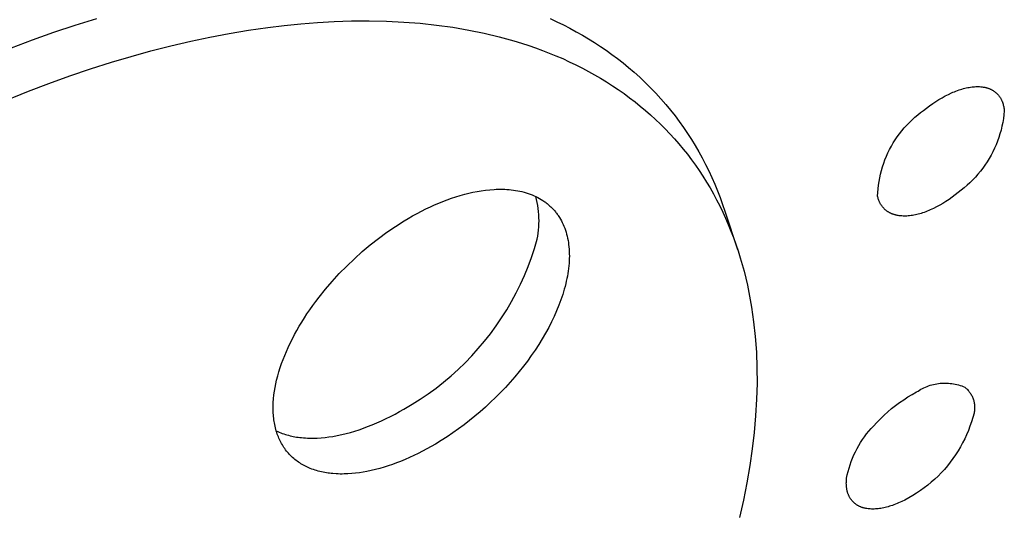
# Model space of a CAD drawing. Units: millimetres. Extents: x -383 to 414, y -1226 to 1350.
# Drawn here: x -175 to -149, y -321 to -308 of the extents above; entities that cross this region are included whole.
import ezdxf

# ---------------------------------------------------------------- set-up
doc = ezdxf.new("R2010")
doc.units = ezdxf.units.MM
doc.header["$MEASUREMENT"] = 0
doc.layers.add('Default', color=255, linetype='Continuous')

msp = doc.modelspace()

# ---------------------------------------------------------------- linework, layer by layer
at = {"layer": 'Default', "color": 7, "true_color": 0xffffff}
for p, q in [((-173.538, -308.335), (-172.958, -308.156)), ((-167.471, -308.297), (-167.024, -308.262)), ((-167.024, -308.262), (-166.577, -308.236)), ((-166.577, -308.236), (-166.108, -308.221)), ((-166.108, -308.221), (-165.639, -308.218)), ((-165.639, -308.218), (-165.17, -308.228)), ((-165.17, -308.228), (-164.701, -308.251)), ((-164.701, -308.251), (-164.262, -308.285)), ((-164.262, -308.285), (-163.823, -308.332)), ((-160.77, -308.158), (-160.592, -308.241)), ((-160.592, -308.241), (-160.416, -308.327)), ((-174.687, -308.727), (-174.114, -308.526)), ((-174.114, -308.526), (-173.538, -308.335)), ((-169.398, -308.559), (-168.881, -308.472)), ((-168.881, -308.472), (-168.362, -308.397)), ((-168.362, -308.397), (-167.917, -308.342)), ((-167.917, -308.342), (-167.471, -308.297)), ((-163.823, -308.332), (-163.387, -308.393)), ((-163.387, -308.393), (-162.953, -308.467)), ((-162.953, -308.467), (-162.546, -308.55)), ((-162.546, -308.55), (-162.143, -308.647)), ((-160.416, -308.327), (-160.242, -308.416)), ((-160.242, -308.416), (-160.069, -308.51)), ((-160.069, -308.51), (-159.899, -308.606)), ((-175.821, -309.161), (-174.687, -308.727)), ((-170.964, -308.891), (-170.426, -308.765)), ((-170.426, -308.765), (-169.913, -308.657)), ((-169.913, -308.657), (-169.398, -308.559)), ((-162.143, -308.647), (-161.943, -308.7)), ((-161.943, -308.7), (-161.743, -308.757)), ((-161.743, -308.757), (-161.545, -308.817)), ((-159.899, -308.606), (-159.737, -308.703)), ((-159.737, -308.703), (-159.577, -308.802)), ((-159.577, -308.802), (-159.42, -308.905)), ((-172.032, -309.175), (-171.499, -309.028)), ((-171.499, -309.028), (-170.964, -308.891)), ((-161.545, -308.817), (-161.348, -308.881)), ((-161.348, -308.881), (-161.163, -308.945)), ((-161.163, -308.945), (-160.979, -309.013)), ((-160.979, -309.013), (-160.796, -309.084)), ((-159.42, -308.905), (-159.264, -309.011)), ((-159.264, -309.011), (-159.111, -309.121)), ((-173.124, -309.51), (-172.561, -309.332)), ((-172.561, -309.332), (-172.032, -309.175)), ((-160.796, -309.084), (-160.614, -309.158)), ((-160.614, -309.158), (-160.434, -309.235)), ((-160.434, -309.235), (-160.256, -309.316)), ((-160.256, -309.316), (-160.079, -309.401)), ((-159.111, -309.121), (-158.96, -309.233)), ((-158.96, -309.233), (-158.812, -309.349)), ((-173.684, -309.699), (-173.124, -309.51)), ((-160.079, -309.401), (-159.904, -309.489)), ((-159.904, -309.489), (-159.739, -309.577)), ((-159.739, -309.577), (-159.575, -309.668)), ((-158.812, -309.349), (-158.666, -309.469)), ((-158.666, -309.469), (-158.512, -309.601)), ((-158.512, -309.601), (-158.362, -309.736)), ((-174.24, -309.898), (-173.684, -309.699)), ((-159.575, -309.668), (-159.413, -309.762)), ((-159.413, -309.762), (-159.253, -309.86)), ((-159.253, -309.86), (-159.095, -309.961)), ((-158.362, -309.736), (-158.215, -309.875)), ((-158.215, -309.875), (-158.071, -310.018)), ((-175.887, -310.552), (-174.793, -310.107)), ((-174.793, -310.107), (-174.24, -309.898)), ((-159.095, -309.961), (-158.939, -310.065)), ((-158.939, -310.065), (-158.785, -310.172)), ((-158.071, -310.018), (-157.931, -310.164)), ((-149.987, -310.156), (-149.946, -310.139)), ((-149.946, -310.139), (-149.905, -310.122)), ((-149.905, -310.122), (-149.864, -310.106)), ((-149.864, -310.106), (-149.823, -310.09)), ((-149.823, -310.09), (-149.781, -310.076)), ((-149.781, -310.076), (-149.739, -310.062)), ((-149.739, -310.062), (-149.702, -310.051)), ((-149.702, -310.051), (-149.664, -310.04)), ((-149.664, -310.04), (-149.626, -310.03)), ((-149.626, -310.03), (-149.588, -310.021)), ((-149.588, -310.021), (-149.549, -310.013)), ((-149.549, -310.013), (-149.511, -310.006)), ((-149.511, -310.006), (-149.472, -309.999)), ((-149.472, -309.999), (-149.433, -309.994)), ((-149.433, -309.994), (-149.399, -309.991)), ((-149.399, -309.991), (-149.364, -309.988)), ((-149.364, -309.988), (-149.33, -309.986)), ((-149.33, -309.986), (-149.296, -309.985)), ((-149.296, -309.985), (-149.261, -309.985)), ((-149.261, -309.985), (-149.227, -309.987)), ((-149.227, -309.987), (-149.193, -309.989)), ((-149.193, -309.989), (-149.176, -309.991)), ((-149.176, -309.991), (-149.159, -309.993)), ((-149.159, -309.993), (-149.129, -309.997)), ((-149.129, -309.997), (-149.114, -309.999)), ((-149.114, -309.999), (-149.099, -310.002)), ((-149.099, -310.002), (-149.084, -310.005)), ((-149.084, -310.005), (-149.069, -310.009)), ((-149.069, -310.009), (-149.055, -310.012)), ((-149.055, -310.012), (-149.04, -310.016)), ((-149.04, -310.016), (-149.026, -310.02)), ((-149.026, -310.02), (-149.011, -310.025)), ((-149.011, -310.025), (-148.997, -310.029)), ((-148.997, -310.029), (-148.983, -310.034)), ((-148.983, -310.034), (-148.968, -310.04)), ((-148.968, -310.04), (-148.954, -310.045)), ((-148.954, -310.045), (-148.941, -310.051)), ((-148.941, -310.051), (-148.927, -310.058)), ((-148.927, -310.058), (-148.914, -310.064)), ((-148.914, -310.064), (-148.902, -310.07)), ((-148.902, -310.07), (-148.89, -310.077)), ((-148.89, -310.077), (-148.878, -310.084)), ((-148.878, -310.084), (-148.866, -310.091)), ((-148.866, -310.091), (-148.854, -310.099)), ((-148.854, -310.099), (-148.842, -310.106)), ((-148.842, -310.106), (-148.831, -310.114)), ((-148.831, -310.114), (-148.819, -310.123)), ((-148.819, -310.123), (-148.808, -310.131)), ((-148.808, -310.131), (-148.798, -310.14)), ((-148.798, -310.14), (-148.787, -310.149)), ((-158.785, -310.172), (-158.634, -310.283)), ((-158.634, -310.283), (-158.49, -310.394)), ((-158.49, -310.394), (-158.348, -310.508)), ((-157.931, -310.164), (-157.795, -310.313)), ((-157.795, -310.313), (-157.662, -310.466)), ((-150.487, -310.44), (-150.402, -310.383)), ((-150.402, -310.383), (-150.32, -310.332)), ((-150.32, -310.332), (-150.237, -310.283)), ((-150.237, -310.283), (-150.153, -310.237)), ((-150.153, -310.237), (-150.067, -310.194)), ((-150.067, -310.194), (-149.987, -310.156)), ((-148.787, -310.149), (-148.776, -310.158)), ((-148.776, -310.158), (-148.766, -310.168)), ((-148.766, -310.168), (-148.756, -310.177)), ((-148.756, -310.177), (-148.746, -310.187)), ((-148.746, -310.187), (-148.737, -310.198)), ((-148.737, -310.198), (-148.727, -310.208)), ((-148.727, -310.208), (-148.718, -310.219)), ((-148.718, -310.219), (-148.71, -310.23)), ((-148.71, -310.23), (-148.701, -310.242)), ((-148.701, -310.242), (-148.693, -310.253)), ((-148.693, -310.253), (-148.685, -310.265)), ((-148.685, -310.265), (-148.677, -310.277)), ((-148.677, -310.277), (-148.669, -310.289)), ((-148.669, -310.289), (-148.662, -310.301)), ((-148.662, -310.301), (-148.655, -310.313)), ((-148.655, -310.313), (-148.649, -310.326)), ((-148.649, -310.326), (-148.642, -310.338)), ((-148.642, -310.338), (-148.636, -310.351)), ((-148.636, -310.351), (-148.631, -310.364)), ((-148.631, -310.364), (-148.625, -310.377)), ((-148.625, -310.377), (-148.615, -310.402)), ((-148.615, -310.402), (-148.606, -310.428)), ((-158.348, -310.508), (-158.208, -310.625)), ((-158.208, -310.625), (-158.071, -310.745)), ((-157.662, -310.466), (-157.533, -310.622)), ((-157.533, -310.622), (-157.414, -310.773)), ((-150.814, -310.684), (-150.733, -310.624)), ((-150.733, -310.624), (-150.653, -310.561)), ((-150.653, -310.561), (-150.571, -310.499)), ((-150.571, -310.499), (-150.487, -310.44)), ((-148.606, -310.428), (-148.598, -310.454)), ((-148.598, -310.454), (-148.591, -310.48)), ((-148.591, -310.48), (-148.584, -310.506)), ((-148.584, -310.506), (-148.579, -310.533)), ((-148.579, -310.533), (-148.574, -310.559)), ((-148.565, -310.64), (-148.575, -310.744)), ((-148.574, -310.559), (-148.57, -310.586)), ((-148.57, -310.586), (-148.567, -310.613)), ((-148.567, -310.613), (-148.565, -310.64)), ((-158.071, -310.745), (-157.937, -310.868)), ((-157.937, -310.868), (-157.806, -310.995)), ((-157.414, -310.773), (-157.299, -310.927)), ((-157.299, -310.927), (-157.187, -311.084)), ((-151.117, -310.948), (-151.045, -310.878)), ((-151.045, -310.878), (-150.97, -310.81)), ((-150.97, -310.81), (-150.893, -310.746)), ((-150.893, -310.746), (-150.814, -310.684)), ((-148.59, -310.847), (-148.607, -310.949)), ((-148.575, -310.744), (-148.59, -310.847)), ((-157.806, -310.995), (-157.677, -311.123)), ((-157.677, -311.123), (-157.551, -311.255)), ((-157.187, -311.084), (-157.079, -311.243)), ((-151.381, -311.251), (-151.319, -311.172)), ((-151.319, -311.172), (-151.255, -311.095)), ((-151.255, -311.095), (-151.187, -311.02)), ((-151.187, -311.02), (-151.117, -310.948)), ((-148.653, -311.152), (-148.681, -311.252)), ((-148.628, -311.051), (-148.653, -311.152)), ((-148.607, -310.949), (-148.628, -311.051)), ((-157.551, -311.255), (-157.429, -311.389)), ((-157.429, -311.389), (-157.311, -311.525)), ((-157.079, -311.243), (-156.975, -311.404)), ((-156.975, -311.404), (-156.875, -311.568)), ((-151.551, -311.5), (-151.497, -311.415)), ((-151.497, -311.415), (-151.441, -311.332)), ((-151.441, -311.332), (-151.381, -311.251)), ((-148.748, -311.449), (-148.786, -311.546)), ((-148.713, -311.351), (-148.748, -311.449)), ((-148.681, -311.252), (-148.713, -311.351)), ((-157.311, -311.525), (-157.195, -311.664)), ((-157.195, -311.664), (-157.083, -311.805)), ((-156.875, -311.568), (-156.778, -311.734)), ((-151.693, -311.766), (-151.649, -311.676)), ((-151.649, -311.676), (-151.601, -311.587)), ((-151.601, -311.587), (-151.551, -311.5)), ((-148.828, -311.641), (-148.873, -311.735)), ((-148.786, -311.546), (-148.828, -311.641)), ((-157.083, -311.805), (-156.973, -311.949)), ((-156.973, -311.949), (-156.867, -312.096)), ((-156.778, -311.734), (-156.685, -311.903)), ((-156.685, -311.903), (-156.595, -312.075)), ((-151.807, -312.045), (-151.773, -311.951)), ((-151.773, -311.951), (-151.734, -311.858)), ((-151.734, -311.858), (-151.693, -311.766)), ((-148.972, -311.917), (-149.026, -312.006)), ((-148.921, -311.827), (-148.972, -311.917)), ((-148.873, -311.735), (-148.921, -311.827)), ((-156.867, -312.096), (-156.764, -312.244)), ((-156.764, -312.244), (-156.665, -312.395)), ((-156.595, -312.075), (-156.509, -312.25)), ((-156.509, -312.25), (-156.426, -312.426)), ((-151.892, -312.335), (-151.867, -312.237)), ((-151.867, -312.237), (-151.839, -312.141)), ((-151.839, -312.141), (-151.807, -312.045)), ((-149.144, -312.178), (-149.207, -312.26)), ((-149.084, -312.093), (-149.144, -312.178)), ((-149.026, -312.006), (-149.084, -312.093)), ((-156.665, -312.395), (-156.568, -312.55)), ((-156.426, -312.426), (-156.348, -312.605)), ((-151.932, -312.532), (-151.914, -312.433)), ((-151.914, -312.433), (-151.892, -312.335)), ((-149.413, -312.494), (-149.487, -312.568)), ((-149.341, -312.419), (-149.413, -312.494)), ((-149.273, -312.341), (-149.341, -312.419)), ((-149.207, -312.26), (-149.273, -312.341)), ((-162.733, -312.802), (-162.621, -312.784)), ((-162.621, -312.784), (-162.507, -312.768)), ((-162.507, -312.768), (-162.394, -312.756)), ((-162.394, -312.756), (-162.279, -312.748)), ((-162.279, -312.748), (-162.222, -312.745)), ((-162.222, -312.745), (-162.165, -312.744)), ((-162.165, -312.744), (-162.107, -312.743)), ((-162.107, -312.743), (-162.048, -312.744)), ((-162.048, -312.744), (-161.99, -312.745)), ((-161.99, -312.745), (-161.932, -312.748)), ((-161.932, -312.748), (-161.873, -312.753)), ((-161.873, -312.753), (-161.815, -312.758)), ((-161.815, -312.758), (-161.757, -312.765)), ((-161.757, -312.765), (-161.7, -312.774)), ((-161.7, -312.774), (-161.642, -312.784)), ((-161.642, -312.784), (-161.585, -312.795)), ((-156.568, -312.55), (-156.474, -312.708)), ((-156.474, -312.708), (-156.383, -312.867)), ((-156.348, -312.605), (-156.273, -312.784)), ((-156.273, -312.784), (-156.203, -312.966)), ((-151.966, -312.832), (-151.958, -312.731)), ((-151.958, -312.731), (-151.947, -312.631)), ((-151.947, -312.631), (-151.932, -312.532)), ((-149.723, -312.771), (-149.806, -312.834)), ((-149.642, -312.706), (-149.723, -312.771)), ((-149.563, -312.638), (-149.642, -312.706)), ((-149.487, -312.568), (-149.563, -312.638)), ((-163.651, -313.07), (-163.537, -313.026)), ((-163.537, -313.026), (-163.421, -312.985)), ((-163.421, -312.985), (-163.304, -312.947)), ((-163.304, -312.947), (-163.187, -312.911)), ((-163.187, -312.911), (-163.068, -312.878)), ((-163.068, -312.878), (-162.957, -312.85)), ((-162.957, -312.85), (-162.846, -312.825)), ((-162.846, -312.825), (-162.733, -312.802)), ((-161.585, -312.795), (-161.528, -312.808)), ((-161.528, -312.808), (-161.471, -312.822)), ((-161.471, -312.822), (-161.415, -312.839)), ((-161.415, -312.839), (-161.36, -312.856)), ((-161.36, -312.856), (-161.305, -312.876)), ((-161.305, -312.876), (-161.251, -312.897)), ((-161.251, -312.897), (-161.201, -312.918)), ((-161.201, -312.918), (-161.152, -312.941)), ((-161.137, -313.018), (-161.158, -312.938)), ((-161.152, -312.941), (-161.103, -312.965)), ((-161.12, -313.099), (-161.137, -313.018)), ((-161.103, -312.965), (-161.056, -312.991)), ((-161.056, -312.991), (-161.009, -313.018)), ((-161.009, -313.018), (-160.963, -313.047)), ((-160.963, -313.047), (-160.941, -313.063)), ((-156.383, -312.867), (-156.296, -313.028)), ((-156.296, -313.028), (-156.213, -313.192)), ((-156.203, -312.966), (-156.136, -313.149)), ((-151.97, -312.932), (-151.966, -312.832)), ((-151.965, -312.955), (-151.97, -312.932)), ((-151.959, -312.977), (-151.965, -312.955)), ((-151.952, -312.999), (-151.959, -312.977)), ((-151.945, -313.021), (-151.952, -312.999)), ((-151.937, -313.043), (-151.945, -313.021)), ((-151.928, -313.065), (-151.937, -313.043)), ((-150.051, -313.018), (-150.136, -313.074)), ((-149.968, -312.959), (-150.051, -313.018)), ((-149.886, -312.897), (-149.968, -312.959)), ((-149.806, -312.834), (-149.886, -312.897)), ((-164.231, -313.334), (-164.111, -313.274)), ((-164.111, -313.274), (-163.99, -313.216)), ((-163.99, -313.216), (-163.878, -313.165)), ((-163.878, -313.165), (-163.765, -313.117)), ((-163.765, -313.117), (-163.651, -313.07)), ((-161.104, -313.18), (-161.12, -313.099)), ((-161.092, -313.262), (-161.104, -313.18)), ((-161.082, -313.344), (-161.092, -313.262)), ((-160.941, -313.063), (-160.918, -313.078)), ((-160.918, -313.078), (-160.897, -313.094)), ((-160.897, -313.094), (-160.875, -313.11)), ((-160.875, -313.11), (-160.854, -313.126)), ((-160.854, -313.126), (-160.834, -313.143)), ((-160.834, -313.143), (-160.814, -313.16)), ((-160.814, -313.16), (-160.794, -313.177)), ((-160.794, -313.177), (-160.775, -313.194)), ((-160.775, -313.194), (-160.755, -313.212)), ((-160.755, -313.212), (-160.737, -313.231)), ((-160.737, -313.231), (-160.718, -313.249)), ((-160.718, -313.249), (-160.7, -313.268)), ((-160.7, -313.268), (-160.682, -313.287)), ((-160.682, -313.287), (-160.665, -313.307)), ((-160.665, -313.307), (-160.647, -313.327)), ((-156.213, -313.192), (-156.133, -313.356)), ((-156.136, -313.149), (-156.073, -313.333)), ((-151.923, -313.078), (-151.928, -313.065)), ((-151.917, -313.091), (-151.923, -313.078)), ((-151.911, -313.104), (-151.917, -313.091)), ((-151.904, -313.116), (-151.911, -313.104)), ((-151.897, -313.129), (-151.904, -313.116)), ((-151.89, -313.141), (-151.897, -313.129)), ((-151.883, -313.154), (-151.89, -313.141)), ((-151.875, -313.166), (-151.883, -313.154)), ((-151.867, -313.178), (-151.875, -313.166)), ((-151.859, -313.189), (-151.867, -313.178)), ((-151.851, -313.201), (-151.859, -313.189)), ((-151.842, -313.212), (-151.851, -313.201)), ((-151.833, -313.223), (-151.842, -313.212)), ((-151.824, -313.234), (-151.833, -313.223)), ((-151.815, -313.245), (-151.824, -313.234)), ((-151.805, -313.255), (-151.815, -313.245)), ((-151.795, -313.266), (-151.805, -313.255)), ((-151.785, -313.275), (-151.795, -313.266)), ((-151.775, -313.285), (-151.785, -313.275)), ((-151.764, -313.295), (-151.775, -313.285)), ((-151.753, -313.304), (-151.764, -313.295)), ((-151.742, -313.313), (-151.753, -313.304)), ((-151.731, -313.321), (-151.742, -313.313)), ((-150.553, -313.3), (-150.593, -313.317)), ((-150.472, -313.263), (-150.553, -313.3)), ((-150.386, -313.22), (-150.472, -313.263)), ((-150.301, -313.174), (-150.386, -313.22)), ((-150.218, -313.125), (-150.301, -313.174)), ((-150.136, -313.074), (-150.218, -313.125)), ((-164.698, -313.596), (-164.583, -313.527)), ((-164.583, -313.527), (-164.467, -313.461)), ((-164.467, -313.461), (-164.349, -313.396)), ((-164.349, -313.396), (-164.231, -313.334)), ((-161.075, -313.427), (-161.082, -313.344)), ((-161.071, -313.509), (-161.075, -313.427)), ((-161.07, -313.592), (-161.071, -313.509)), ((-160.647, -313.327), (-160.631, -313.347)), ((-160.631, -313.347), (-160.614, -313.367)), ((-160.614, -313.367), (-160.598, -313.388)), ((-160.598, -313.388), (-160.583, -313.409)), ((-160.583, -313.409), (-160.567, -313.431)), ((-160.567, -313.431), (-160.552, -313.453)), ((-160.552, -313.453), (-160.537, -313.475)), ((-160.537, -313.475), (-160.522, -313.498)), ((-160.522, -313.498), (-160.495, -313.544)), ((-160.495, -313.544), (-160.469, -313.591)), ((-156.133, -313.356), (-156.057, -313.523)), ((-156.073, -313.333), (-155.734, -314.358)), ((-156.057, -313.523), (-155.984, -313.691)), ((-151.72, -313.33), (-151.731, -313.321)), ((-151.708, -313.338), (-151.72, -313.33)), ((-151.696, -313.346), (-151.708, -313.338)), ((-151.684, -313.353), (-151.696, -313.346)), ((-151.672, -313.361), (-151.684, -313.353)), ((-151.66, -313.368), (-151.672, -313.361)), ((-151.648, -313.375), (-151.66, -313.368)), ((-151.635, -313.381), (-151.648, -313.375)), ((-151.622, -313.387), (-151.635, -313.381)), ((-151.609, -313.394), (-151.622, -313.387)), ((-151.594, -313.4), (-151.609, -313.394)), ((-151.58, -313.406), (-151.594, -313.4)), ((-151.566, -313.411), (-151.58, -313.406)), ((-151.552, -313.417), (-151.566, -313.411)), ((-151.537, -313.421), (-151.552, -313.417)), ((-151.523, -313.426), (-151.537, -313.421)), ((-151.508, -313.43), (-151.523, -313.426)), ((-151.493, -313.435), (-151.508, -313.43)), ((-151.478, -313.438), (-151.493, -313.435)), ((-151.463, -313.442), (-151.478, -313.438)), ((-151.448, -313.445), (-151.463, -313.442)), ((-151.418, -313.451), (-151.448, -313.445)), ((-151.388, -313.455), (-151.418, -313.451)), ((-151.37, -313.458), (-151.388, -313.455)), ((-151.353, -313.459), (-151.37, -313.458)), ((-151.319, -313.462), (-151.353, -313.459)), ((-151.284, -313.464), (-151.319, -313.462)), ((-151.249, -313.465), (-151.284, -313.464)), ((-151.214, -313.464), (-151.249, -313.465)), ((-151.18, -313.463), (-151.214, -313.464)), ((-151.145, -313.46), (-151.18, -313.463)), ((-151.11, -313.457), (-151.145, -313.46)), ((-151.071, -313.452), (-151.11, -313.457)), ((-151.032, -313.446), (-151.071, -313.452)), ((-150.993, -313.44), (-151.032, -313.446)), ((-150.954, -313.432), (-150.993, -313.44)), ((-150.916, -313.423), (-150.954, -313.432)), ((-150.877, -313.414), (-150.916, -313.423)), ((-150.839, -313.403), (-150.877, -313.414)), ((-150.801, -313.392), (-150.839, -313.403)), ((-150.759, -313.379), (-150.801, -313.392)), ((-150.717, -313.364), (-150.759, -313.379)), ((-150.675, -313.349), (-150.717, -313.364)), ((-150.634, -313.334), (-150.675, -313.349)), ((-150.593, -313.317), (-150.634, -313.334)), ((-165.157, -313.898), (-164.925, -313.74)), ((-164.925, -313.74), (-164.698, -313.596)), ((-161.091, -313.922), (-161.082, -313.84)), ((-161.082, -313.84), (-161.075, -313.757)), ((-161.075, -313.757), (-161.071, -313.675)), ((-161.071, -313.675), (-161.07, -313.592)), ((-160.469, -313.591), (-160.444, -313.638)), ((-160.444, -313.638), (-160.421, -313.687)), ((-160.421, -313.687), (-160.4, -313.736)), ((-160.4, -313.736), (-160.38, -313.786)), ((-160.38, -313.786), (-160.361, -313.84)), ((-160.361, -313.84), (-160.343, -313.894)), ((-155.984, -313.691), (-155.913, -313.867)), ((-165.606, -314.239), (-165.384, -314.065)), ((-165.384, -314.065), (-165.157, -313.898)), ((-161.192, -314.334), (-161.118, -314.085)), ((-161.118, -314.085), (-161.103, -314.004)), ((-161.103, -314.004), (-161.091, -313.922)), ((-160.343, -313.894), (-160.327, -313.949)), ((-160.327, -313.949), (-160.313, -314.005)), ((-160.313, -314.005), (-160.301, -314.061)), ((-160.301, -314.061), (-160.29, -314.117)), ((-155.913, -313.867), (-155.845, -314.043)), ((-155.845, -314.043), (-155.781, -314.222)), ((-165.821, -314.42), (-165.606, -314.239)), ((-161.274, -314.579), (-161.192, -314.334)), ((-160.29, -314.117), (-160.281, -314.174)), ((-160.281, -314.174), (-160.273, -314.23)), ((-160.273, -314.23), (-160.266, -314.293)), ((-160.266, -314.293), (-160.261, -314.356)), ((-160.261, -314.356), (-160.257, -314.419)), ((-155.781, -314.222), (-155.72, -314.401)), ((-166.238, -314.807), (-166.033, -314.61)), ((-166.033, -314.61), (-165.821, -314.42)), ((-161.364, -314.822), (-161.274, -314.579)), ((-160.257, -314.607), (-160.259, -314.67)), ((-160.257, -314.419), (-160.256, -314.481)), ((-160.255, -314.544), (-160.257, -314.607)), ((-160.256, -314.481), (-160.255, -314.544)), ((-155.72, -314.401), (-155.663, -314.582)), ((-155.663, -314.582), (-155.61, -314.764)), ((-166.437, -315.01), (-166.238, -314.807)), ((-161.463, -315.062), (-161.364, -314.822)), ((-160.277, -314.871), (-160.286, -314.94)), ((-160.269, -314.802), (-160.277, -314.871)), ((-160.263, -314.733), (-160.269, -314.802)), ((-160.259, -314.67), (-160.263, -314.733)), ((-155.61, -314.764), (-155.56, -314.947)), ((-166.629, -315.22), (-166.437, -315.01)), ((-161.57, -315.298), (-161.463, -315.062)), ((-160.321, -315.145), (-160.336, -315.212)), ((-160.308, -315.077), (-160.321, -315.145)), ((-160.296, -315.008), (-160.308, -315.077)), ((-160.286, -314.94), (-160.296, -315.008)), ((-155.56, -314.947), (-155.514, -315.13)), ((-155.514, -315.13), (-155.47, -315.324)), ((-166.983, -315.645), (-166.81, -315.429)), ((-166.81, -315.429), (-166.629, -315.22)), ((-161.685, -315.53), (-161.57, -315.298)), ((-160.39, -315.427), (-160.411, -315.5)), ((-160.37, -315.354), (-160.39, -315.427)), ((-160.351, -315.28), (-160.37, -315.354)), ((-160.336, -315.212), (-160.351, -315.28)), ((-155.47, -315.324), (-155.429, -315.519)), ((-167.066, -315.755), (-166.983, -315.645)), ((-161.808, -315.758), (-161.685, -315.53)), ((-160.433, -315.572), (-160.482, -315.716)), ((-160.411, -315.5), (-160.433, -315.572)), ((-155.429, -315.519), (-155.392, -315.714)), ((-167.228, -315.979), (-167.148, -315.866)), ((-167.148, -315.866), (-167.066, -315.755)), ((-161.938, -315.982), (-161.808, -315.758)), ((-160.535, -315.859), (-160.597, -316.011)), ((-160.482, -315.716), (-160.535, -315.859)), ((-155.392, -315.714), (-155.358, -315.91)), ((-155.358, -315.91), (-155.328, -316.107)), ((-167.445, -316.311), (-167.376, -316.202)), ((-167.376, -316.202), (-167.306, -316.094)), ((-167.306, -316.094), (-167.228, -315.979)), ((-162.222, -316.415), (-162.076, -316.201)), ((-162.076, -316.201), (-161.938, -315.982)), ((-160.664, -316.161), (-160.735, -316.309)), ((-160.597, -316.011), (-160.664, -316.161)), ((-155.328, -316.107), (-155.302, -316.304)), ((-167.577, -316.534), (-167.512, -316.422)), ((-167.512, -316.422), (-167.445, -316.311)), ((-162.375, -316.624), (-162.222, -316.415)), ((-160.809, -316.455), (-160.895, -316.611)), ((-160.735, -316.309), (-160.809, -316.455)), ((-155.302, -316.304), (-155.26, -316.699)), ((-167.699, -316.761), (-167.639, -316.647)), ((-167.639, -316.647), (-167.577, -316.534)), ((-162.535, -316.828), (-162.375, -316.624)), ((-160.895, -316.611), (-160.985, -316.765)), ((-155.26, -316.699), (-155.229, -317.119)), ((-167.859, -317.1), (-167.812, -316.994)), ((-167.812, -316.994), (-167.757, -316.877)), ((-167.757, -316.877), (-167.699, -316.761)), ((-162.702, -317.026), (-162.535, -316.828)), ((-161.079, -316.917), (-161.177, -317.066)), ((-160.985, -316.765), (-161.079, -316.917)), ((-167.947, -317.315), (-167.904, -317.207)), ((-167.904, -317.207), (-167.859, -317.1)), ((-163.056, -317.405), (-162.876, -317.218)), ((-162.876, -317.218), (-162.702, -317.026)), ((-161.278, -317.213), (-161.383, -317.358)), ((-161.177, -317.066), (-161.278, -317.213)), ((-155.229, -317.119), (-155.214, -317.54)), ((-168.06, -317.645), (-168.025, -317.534)), ((-168.025, -317.534), (-167.988, -317.424)), ((-167.988, -317.424), (-167.947, -317.315)), ((-163.242, -317.585), (-163.056, -317.405)), ((-161.491, -317.5), (-161.602, -317.64)), ((-161.383, -317.358), (-161.491, -317.5)), ((-155.214, -317.54), (-155.211, -317.961)), ((-168.121, -317.87), (-168.092, -317.757)), ((-168.092, -317.757), (-168.06, -317.645)), ((-163.633, -317.925), (-163.435, -317.758)), ((-163.435, -317.758), (-163.242, -317.585)), ((-161.722, -317.784), (-161.846, -317.927)), ((-161.602, -317.64), (-161.722, -317.784)), ((-168.18, -318.169), (-168.163, -318.068)), ((-168.163, -318.068), (-168.143, -317.969)), ((-168.143, -317.969), (-168.121, -317.87)), ((-163.837, -318.085), (-163.633, -317.925)), ((-161.973, -318.066), (-162.103, -318.203)), ((-161.846, -317.927), (-161.973, -318.066)), ((-155.211, -317.961), (-155.222, -318.382)), ((-150.766, -318.097), (-150.725, -318.077)), ((-150.725, -318.077), (-150.684, -318.058)), ((-150.684, -318.058), (-150.642, -318.041)), ((-150.642, -318.041), (-150.599, -318.025)), ((-150.599, -318.025), (-150.556, -318.011)), ((-150.556, -318.011), (-150.512, -317.998)), ((-150.512, -317.998), (-150.468, -317.987)), ((-150.468, -317.987), (-150.424, -317.977)), ((-150.424, -317.977), (-150.379, -317.969)), ((-150.379, -317.969), (-150.335, -317.962)), ((-150.335, -317.962), (-150.289, -317.957)), ((-150.289, -317.957), (-150.244, -317.953)), ((-150.244, -317.953), (-150.199, -317.951)), ((-150.199, -317.951), (-150.153, -317.95)), ((-150.153, -317.95), (-150.108, -317.951)), ((-150.108, -317.951), (-150.063, -317.954)), ((-150.063, -317.954), (-150.017, -317.958)), ((-150.017, -317.958), (-149.972, -317.963)), ((-149.972, -317.963), (-149.927, -317.97)), ((-149.927, -317.97), (-149.883, -317.979)), ((-149.883, -317.979), (-149.839, -317.989)), ((-149.839, -317.989), (-149.795, -318.001)), ((-149.795, -318.001), (-149.751, -318.014)), ((-149.751, -318.014), (-149.708, -318.028)), ((-149.708, -318.028), (-149.666, -318.045)), ((-149.666, -318.045), (-149.624, -318.062)), ((-149.624, -318.062), (-149.605, -318.078)), ((-149.605, -318.078), (-149.587, -318.094)), ((-168.204, -318.37), (-168.193, -318.269)), ((-168.193, -318.269), (-168.18, -318.169)), ((-164.26, -318.383), (-164.046, -318.237)), ((-164.046, -318.237), (-163.837, -318.085)), ((-162.236, -318.336), (-162.372, -318.467)), ((-162.103, -318.203), (-162.236, -318.336)), ((-151.269, -318.397), (-151.156, -318.324)), ((-151.156, -318.324), (-151.04, -318.255)), ((-151.04, -318.255), (-150.921, -318.19)), ((-150.921, -318.19), (-150.884, -318.165)), ((-150.884, -318.165), (-150.845, -318.141)), ((-150.845, -318.141), (-150.806, -318.118)), ((-150.806, -318.118), (-150.766, -318.097)), ((-149.587, -318.094), (-149.57, -318.11)), ((-149.57, -318.11), (-149.553, -318.128)), ((-149.553, -318.128), (-149.536, -318.146)), ((-149.536, -318.146), (-149.521, -318.164)), ((-149.521, -318.164), (-149.506, -318.183)), ((-149.506, -318.183), (-149.491, -318.203)), ((-149.491, -318.203), (-149.478, -318.223)), ((-149.478, -318.223), (-149.465, -318.243)), ((-149.465, -318.243), (-149.453, -318.264)), ((-149.453, -318.264), (-149.441, -318.285)), ((-149.441, -318.285), (-149.43, -318.307)), ((-149.43, -318.307), (-149.42, -318.329)), ((-149.42, -318.329), (-149.411, -318.351)), ((-168.215, -318.572), (-168.213, -318.522)), ((-168.215, -318.623), (-168.215, -318.572)), ((-168.213, -318.522), (-168.211, -318.471)), ((-168.211, -318.471), (-168.204, -318.37)), ((-164.704, -318.651), (-164.48, -318.521)), ((-164.48, -318.521), (-164.26, -318.383)), ((-162.51, -318.595), (-162.651, -318.72)), ((-162.372, -318.467), (-162.51, -318.595)), ((-155.222, -318.382), (-155.248, -318.829)), ((-151.595, -318.637), (-151.489, -318.554)), ((-151.489, -318.554), (-151.381, -318.474)), ((-151.381, -318.474), (-151.269, -318.397)), ((-149.411, -318.351), (-149.403, -318.374)), ((-149.403, -318.374), (-149.395, -318.397)), ((-149.395, -318.397), (-149.388, -318.42)), ((-149.388, -318.42), (-149.382, -318.444)), ((-149.382, -318.444), (-149.377, -318.467)), ((-149.377, -318.467), (-149.372, -318.491)), ((-149.372, -318.491), (-149.369, -318.515)), ((-149.369, -318.515), (-149.366, -318.539)), ((-149.366, -318.539), (-149.364, -318.563)), ((-149.364, -318.563), (-149.363, -318.587)), ((-149.363, -318.587), (-149.363, -318.611)), ((-168.214, -318.674), (-168.215, -318.623)), ((-168.213, -318.718), (-168.214, -318.674)), ((-168.211, -318.762), (-168.213, -318.718)), ((-168.208, -318.805), (-168.211, -318.762)), ((-168.204, -318.849), (-168.208, -318.805)), ((-168.2, -318.893), (-168.204, -318.849)), ((-165.18, -318.906), (-165.059, -318.846)), ((-165.059, -318.846), (-164.94, -318.783)), ((-164.94, -318.783), (-164.821, -318.718)), ((-164.821, -318.718), (-164.704, -318.651)), ((-162.793, -318.84), (-162.938, -318.957)), ((-162.651, -318.72), (-162.793, -318.84)), ((-155.248, -318.829), (-155.286, -319.275)), ((-151.895, -318.909), (-151.798, -318.815)), ((-151.798, -318.815), (-151.698, -318.725)), ((-151.698, -318.725), (-151.595, -318.637)), ((-149.379, -318.756), (-149.411, -318.875)), ((-149.374, -318.732), (-149.379, -318.756)), ((-149.37, -318.708), (-149.374, -318.732)), ((-149.367, -318.684), (-149.37, -318.708)), ((-149.365, -318.66), (-149.367, -318.684)), ((-149.363, -318.636), (-149.365, -318.66)), ((-149.363, -318.611), (-149.363, -318.636)), ((-168.195, -318.937), (-168.2, -318.893)), ((-168.188, -318.98), (-168.195, -318.937)), ((-168.181, -319.023), (-168.188, -318.98)), ((-168.173, -319.066), (-168.181, -319.023)), ((-168.164, -319.109), (-168.173, -319.066)), ((-168.154, -319.152), (-168.164, -319.109)), ((-165.79, -319.164), (-165.676, -319.122)), ((-165.676, -319.122), (-165.551, -319.072)), ((-165.551, -319.072), (-165.426, -319.019)), ((-165.426, -319.019), (-165.303, -318.964)), ((-165.303, -318.964), (-165.18, -318.906)), ((-163.084, -319.071), (-163.234, -319.182)), ((-162.938, -318.957), (-163.084, -319.071)), ((-152.144, -319.175), (-152.08, -319.106)), ((-152.08, -319.106), (-151.989, -319.006)), ((-151.989, -319.006), (-151.895, -318.909)), ((-149.487, -319.109), (-149.531, -319.224)), ((-149.447, -318.993), (-149.487, -319.109)), ((-149.411, -318.875), (-149.447, -318.993)), ((-168.143, -319.194), (-168.154, -319.152)), ((-168.131, -319.237), (-168.143, -319.194)), ((-168.132, -319.234), (-168.092, -319.253)), ((-168.118, -319.278), (-168.131, -319.237)), ((-168.104, -319.32), (-168.118, -319.278)), ((-168.089, -319.361), (-168.104, -319.32)), ((-168.092, -319.253), (-168.051, -319.27)), ((-168.074, -319.398), (-168.089, -319.361)), ((-168.059, -319.435), (-168.074, -319.398)), ((-168.051, -319.27), (-168.011, -319.287)), ((-168.011, -319.287), (-167.97, -319.302)), ((-167.97, -319.302), (-167.928, -319.317)), ((-167.928, -319.317), (-167.886, -319.331)), ((-167.886, -319.331), (-167.844, -319.343)), ((-167.844, -319.343), (-167.802, -319.355)), ((-167.802, -319.355), (-167.759, -319.366)), ((-167.759, -319.366), (-167.716, -319.376)), ((-167.716, -319.376), (-167.673, -319.385)), ((-167.673, -319.385), (-167.629, -319.393)), ((-167.629, -319.393), (-167.586, -319.4)), ((-167.586, -319.4), (-167.542, -319.407)), ((-166.821, -319.411), (-166.716, -319.398)), ((-166.716, -319.398), (-166.612, -319.382)), ((-166.612, -319.382), (-166.492, -319.361)), ((-166.492, -319.361), (-166.373, -319.336)), ((-166.373, -319.336), (-166.255, -319.307)), ((-166.255, -319.307), (-166.138, -319.276)), ((-166.138, -319.276), (-166.021, -319.241)), ((-166.021, -319.241), (-165.905, -319.204)), ((-165.905, -319.204), (-165.79, -319.164)), ((-163.54, -319.393), (-163.697, -319.494)), ((-163.386, -319.289), (-163.54, -319.393)), ((-163.234, -319.182), (-163.386, -319.289)), ((-155.286, -319.275), (-155.338, -319.72)), ((-152.376, -319.471), (-152.322, -319.394)), ((-152.322, -319.394), (-152.265, -319.319)), ((-152.265, -319.319), (-152.206, -319.246)), ((-152.206, -319.246), (-152.144, -319.175)), ((-149.579, -319.338), (-149.63, -319.45)), ((-149.531, -319.224), (-149.579, -319.338)), ((-168.042, -319.471), (-168.059, -319.435)), ((-168.025, -319.507), (-168.042, -319.471)), ((-168.006, -319.542), (-168.025, -319.507)), ((-167.987, -319.577), (-168.006, -319.542)), ((-167.967, -319.612), (-167.987, -319.577)), ((-167.947, -319.646), (-167.967, -319.612)), ((-167.925, -319.679), (-167.947, -319.646)), ((-167.542, -319.407), (-167.498, -319.412)), ((-167.498, -319.412), (-167.454, -319.417)), ((-167.454, -319.417), (-167.402, -319.422)), ((-167.402, -319.422), (-167.349, -319.426)), ((-167.349, -319.426), (-167.296, -319.429)), ((-167.296, -319.429), (-167.243, -319.43)), ((-167.243, -319.43), (-167.191, -319.431)), ((-167.191, -319.431), (-167.138, -319.431)), ((-167.138, -319.431), (-167.032, -319.428)), ((-167.032, -319.428), (-166.927, -319.421)), ((-166.927, -319.421), (-166.821, -319.411)), ((-163.855, -319.59), (-164.082, -319.719)), ((-163.697, -319.494), (-163.855, -319.59)), ((-152.523, -319.713), (-152.477, -319.63)), ((-152.477, -319.63), (-152.428, -319.55)), ((-152.428, -319.55), (-152.376, -319.471)), ((-149.686, -319.56), (-149.745, -319.668)), ((-149.63, -319.45), (-149.686, -319.56)), ((-167.902, -319.712), (-167.925, -319.679)), ((-167.879, -319.744), (-167.902, -319.712)), ((-167.855, -319.776), (-167.879, -319.744)), ((-167.83, -319.807), (-167.855, -319.776)), ((-167.804, -319.837), (-167.83, -319.807)), ((-167.777, -319.866), (-167.804, -319.837)), ((-167.75, -319.895), (-167.777, -319.866)), ((-167.721, -319.923), (-167.75, -319.895)), ((-167.692, -319.95), (-167.721, -319.923)), ((-164.431, -319.897), (-164.55, -319.952)), ((-164.314, -319.84), (-164.431, -319.897)), ((-164.198, -319.781), (-164.314, -319.84)), ((-164.082, -319.719), (-164.198, -319.781)), ((-155.338, -319.72), (-155.402, -320.163)), ((-152.644, -319.968), (-152.606, -319.881)), ((-152.606, -319.881), (-152.566, -319.796)), ((-152.566, -319.796), (-152.523, -319.713)), ((-149.875, -319.878), (-149.945, -319.98)), ((-149.808, -319.774), (-149.875, -319.878)), ((-149.745, -319.668), (-149.808, -319.774)), ((-167.662, -319.977), (-167.692, -319.95)), ((-167.631, -320.002), (-167.662, -319.977)), ((-167.599, -320.027), (-167.631, -320.002)), ((-167.567, -320.051), (-167.599, -320.027)), ((-167.534, -320.074), (-167.567, -320.051)), ((-167.501, -320.096), (-167.534, -320.074)), ((-167.467, -320.118), (-167.501, -320.096)), ((-167.432, -320.138), (-167.467, -320.118)), ((-167.397, -320.158), (-167.432, -320.138)), ((-167.362, -320.177), (-167.397, -320.158)), ((-167.326, -320.195), (-167.362, -320.177)), ((-167.29, -320.212), (-167.326, -320.195)), ((-165.123, -320.175), (-165.236, -320.211)), ((-165.011, -320.137), (-165.123, -320.175)), ((-164.9, -320.097), (-165.011, -320.137)), ((-164.79, -320.054), (-164.9, -320.097)), ((-164.669, -320.004), (-164.79, -320.054)), ((-164.55, -319.952), (-164.669, -320.004)), ((-155.402, -320.163), (-155.482, -320.632)), ((-152.737, -320.234), (-152.709, -320.144)), ((-152.709, -320.144), (-152.678, -320.056)), ((-152.678, -320.056), (-152.644, -319.968)), ((-150.095, -320.175), (-150.175, -320.269)), ((-150.018, -320.079), (-150.095, -320.175)), ((-149.945, -319.98), (-150.018, -320.079)), ((-167.253, -320.228), (-167.29, -320.212)), ((-167.216, -320.244), (-167.253, -320.228)), ((-167.174, -320.26), (-167.216, -320.244)), ((-167.132, -320.275), (-167.174, -320.26)), ((-167.09, -320.289), (-167.132, -320.275)), ((-167.047, -320.302), (-167.09, -320.289)), ((-167.004, -320.315), (-167.047, -320.302)), ((-166.961, -320.326), (-167.004, -320.315)), ((-166.917, -320.336), (-166.961, -320.326)), ((-166.873, -320.345), (-166.917, -320.336)), ((-166.829, -320.354), (-166.873, -320.345)), ((-166.785, -320.362), (-166.829, -320.354)), ((-166.741, -320.368), (-166.785, -320.362)), ((-166.697, -320.374), (-166.741, -320.368)), ((-166.652, -320.379), (-166.697, -320.374)), ((-166.607, -320.384), (-166.652, -320.379)), ((-166.518, -320.39), (-166.607, -320.384)), ((-166.466, -320.392), (-166.518, -320.39)), ((-166.415, -320.394), (-166.466, -320.392)), ((-166.363, -320.394), (-166.415, -320.394)), ((-166.311, -320.393), (-166.363, -320.394)), ((-166.208, -320.39), (-166.311, -320.393)), ((-166.104, -320.383), (-166.208, -320.39)), ((-166.001, -320.373), (-166.104, -320.383)), ((-165.898, -320.36), (-166.001, -320.373)), ((-165.796, -320.344), (-165.898, -320.36)), ((-165.694, -320.325), (-165.796, -320.344)), ((-165.578, -320.301), (-165.694, -320.325)), ((-165.463, -320.274), (-165.578, -320.301)), ((-165.349, -320.244), (-165.463, -320.274)), ((-165.236, -320.211), (-165.349, -320.244)), ((-152.804, -320.509), (-152.785, -320.417)), ((-152.785, -320.417), (-152.763, -320.325)), ((-152.763, -320.325), (-152.737, -320.234)), ((-150.345, -320.448), (-150.434, -320.533)), ((-150.258, -320.36), (-150.345, -320.448)), ((-150.175, -320.269), (-150.258, -320.36)), ((-155.482, -320.632), (-155.575, -321.099)), ((-152.811, -320.643), (-152.81, -320.609)), ((-152.81, -320.676), (-152.811, -320.643)), ((-152.81, -320.609), (-152.809, -320.576)), ((-152.808, -320.71), (-152.81, -320.676)), ((-152.809, -320.576), (-152.807, -320.542)), ((-152.807, -320.726), (-152.808, -320.71)), ((-152.807, -320.542), (-152.804, -320.509)), ((-150.621, -320.693), (-150.719, -320.769)), ((-150.526, -320.615), (-150.621, -320.693)), ((-150.434, -320.533), (-150.526, -320.615)), ((-152.805, -320.743), (-152.807, -320.726)), ((-152.803, -320.76), (-152.805, -320.743)), ((-152.801, -320.776), (-152.803, -320.76)), ((-152.796, -320.805), (-152.801, -320.776)), ((-152.793, -320.82), (-152.796, -320.805)), ((-152.79, -320.834), (-152.793, -320.82)), ((-152.787, -320.849), (-152.79, -320.834)), ((-152.784, -320.863), (-152.787, -320.849)), ((-152.78, -320.877), (-152.784, -320.863)), ((-152.776, -320.891), (-152.78, -320.877)), ((-152.771, -320.905), (-152.776, -320.891)), ((-152.766, -320.919), (-152.771, -320.905)), ((-152.761, -320.933), (-152.766, -320.919)), ((-152.756, -320.947), (-152.761, -320.933)), ((-152.751, -320.96), (-152.756, -320.947)), ((-152.745, -320.974), (-152.751, -320.96)), ((-152.738, -320.987), (-152.745, -320.974)), ((-152.732, -321), (-152.738, -320.987)), ((-151.026, -320.974), (-151.133, -321.035)), ((-150.921, -320.909), (-151.026, -320.974)), ((-150.819, -320.841), (-150.921, -320.909)), ((-150.719, -320.769), (-150.819, -320.841)), ((-155.575, -321.099), (-155.68, -321.564)), ((-152.726, -321.012), (-152.732, -321)), ((-152.719, -321.024), (-152.726, -321.012)), ((-152.712, -321.036), (-152.719, -321.024)), ((-152.705, -321.048), (-152.712, -321.036)), ((-152.697, -321.059), (-152.705, -321.048)), ((-152.69, -321.07), (-152.697, -321.059)), ((-152.682, -321.081), (-152.69, -321.07)), ((-152.674, -321.092), (-152.682, -321.081)), ((-152.665, -321.103), (-152.674, -321.092)), ((-152.656, -321.114), (-152.665, -321.103)), ((-152.648, -321.124), (-152.656, -321.114)), ((-152.638, -321.134), (-152.648, -321.124)), ((-152.629, -321.144), (-152.638, -321.134)), ((-152.619, -321.153), (-152.629, -321.144)), ((-152.609, -321.163), (-152.619, -321.153)), ((-152.599, -321.172), (-152.609, -321.163)), ((-152.589, -321.181), (-152.599, -321.172)), ((-152.578, -321.19), (-152.589, -321.181)), ((-152.567, -321.198), (-152.578, -321.19)), ((-152.556, -321.207), (-152.567, -321.198)), ((-152.544, -321.215), (-152.556, -321.207)), ((-152.533, -321.222), (-152.544, -321.215)), ((-152.521, -321.23), (-152.533, -321.222)), ((-152.509, -321.237), (-152.521, -321.23)), ((-152.497, -321.244), (-152.509, -321.237)), ((-152.485, -321.25), (-152.497, -321.244)), ((-152.472, -321.257), (-152.485, -321.25)), ((-151.611, -321.249), (-151.649, -321.261)), ((-151.572, -321.236), (-151.611, -321.249)), ((-151.53, -321.221), (-151.572, -321.236)), ((-151.488, -321.205), (-151.53, -321.221)), ((-151.446, -321.188), (-151.488, -321.205)), ((-151.405, -321.17), (-151.446, -321.188)), ((-151.323, -321.133), (-151.405, -321.17)), ((-151.242, -321.093), (-151.323, -321.133)), ((-151.133, -321.035), (-151.242, -321.093)), ((-152.46, -321.263), (-152.472, -321.257)), ((-152.447, -321.269), (-152.46, -321.263)), ((-152.434, -321.274), (-152.447, -321.269)), ((-152.421, -321.28), (-152.434, -321.274)), ((-152.408, -321.285), (-152.421, -321.28)), ((-152.394, -321.29), (-152.408, -321.285)), ((-152.379, -321.295), (-152.394, -321.29)), ((-152.364, -321.299), (-152.379, -321.295)), ((-152.35, -321.304), (-152.364, -321.299)), ((-152.335, -321.308), (-152.35, -321.304)), ((-152.32, -321.312), (-152.335, -321.308)), ((-152.305, -321.315), (-152.32, -321.312)), ((-152.29, -321.318), (-152.305, -321.315)), ((-152.274, -321.321), (-152.29, -321.318)), ((-152.259, -321.324), (-152.274, -321.321)), ((-152.228, -321.328), (-152.259, -321.324)), ((-152.198, -321.331), (-152.228, -321.328)), ((-152.167, -321.334), (-152.198, -321.331)), ((-152.132, -321.335), (-152.167, -321.334)), ((-152.096, -321.336), (-152.132, -321.335)), ((-152.061, -321.335), (-152.096, -321.336)), ((-152.025, -321.334), (-152.061, -321.335)), ((-151.99, -321.331), (-152.025, -321.334)), ((-151.955, -321.327), (-151.99, -321.331)), ((-151.92, -321.323), (-151.955, -321.327)), ((-151.885, -321.317), (-151.92, -321.323)), ((-151.845, -321.31), (-151.885, -321.317)), ((-151.805, -321.302), (-151.845, -321.31)), ((-151.766, -321.293), (-151.805, -321.302)), ((-151.727, -321.284), (-151.766, -321.293)), ((-151.688, -321.273), (-151.727, -321.284)), ((-151.649, -321.261), (-151.688, -321.273))]:
    msp.add_line(p, q, dxfattribs=at)

doc.saveas('drawing.dxf')
